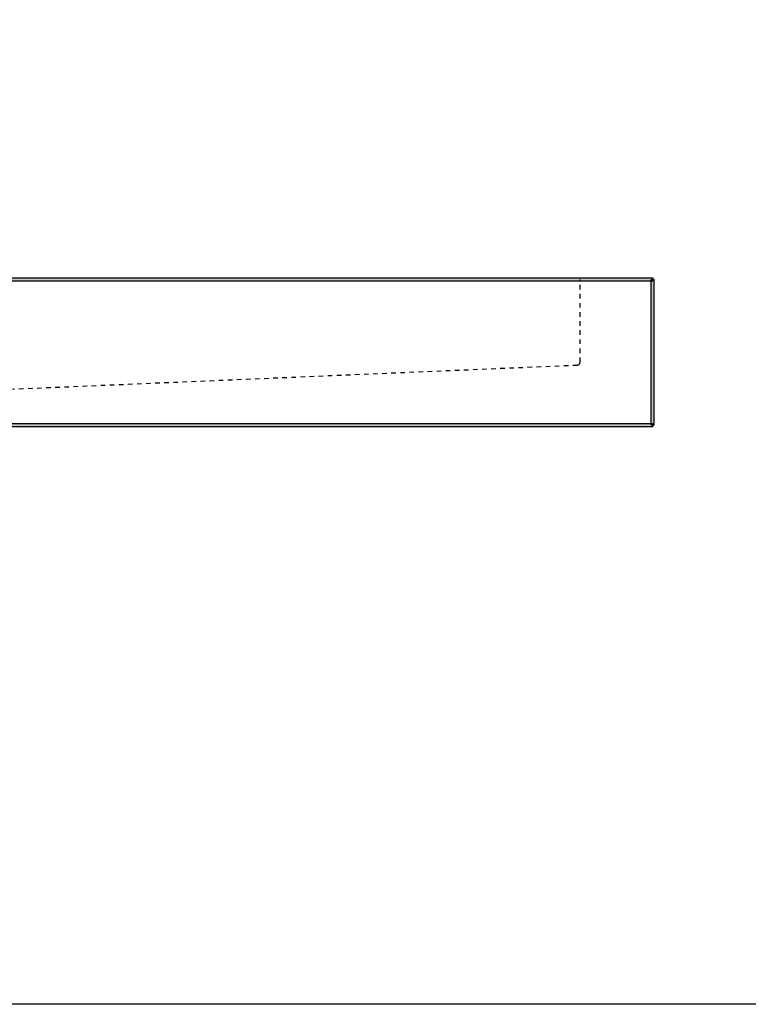
# Model space of a CAD drawing. Extents: x -909 to 4056, y 6829 to 9925.
# Drawn here: x 1389 to 2391, y 6829 to 8183 of the extents above; entities that cross this region are included whole.
import ezdxf

# ---------------------------------------------------------------- set-up
doc = ezdxf.new("R2010")
doc.units = 0
doc.header["$LTSCALE"] = 50
doc.linetypes.add('VERDECKT', pattern=[0.25, 0.125, -0.125])
doc.layers.add('LAYER01', color=7, linetype='CONTINUOUS')

msp = doc.modelspace()

# ---------------------------------------------------------------- linework, layer by layer
at = {"layer": 'LAYER01', "color": 7, "linetype": 'CONTINUOUS'}
for p, q in [((260, 7827.729636), (2260, 7827.729636)), ((260, 7823.729636), (2260, 7823.729636)), ((2258, 7625.729636), (2258, 7825.729636)), ((2258, 7825.729636), (2262, 7825.729636)), ((2260, 7827.729636), (2260, 7823.729636)), ((2262, 7625.729636), (2262, 7825.729636)), ((260, 7627.729636), (2260, 7627.729636)), ((260, 7623.729636), (2260, 7623.729636)), ((2258, 7625.729636), (2262, 7625.729636)), ((2260, 7627.729636), (2260, 7623.729636))]:
    msp.add_line(p, q, dxfattribs=at)
at = {"layer": 'LAYER01', "color": 252, "linetype": 'VERDECKT'}
for p, q in [((2160, 7712.058604), (2160, 7825.729636)), ((1313.466375, 7672.249072), (2156.169838, 7708.062212))]:
    msp.add_line(p, q, dxfattribs=at)
at = {"layer": 'LAYER01', "color": 7, "linetype": 'CONTINUOUS'}
msp.add_lwpolyline([(-908.887463, 6829.38955), (-908.887463, 9925.260442), (4056.264598, 9925.260442), (4056.264598, 6829.38955)], close=True, dxfattribs=at)
at = {"layer": 'LAYER01', "color": 252, "linetype": 'VERDECKT'}
msp.add_arc((2156, 7712.058604), 4, 272.433487, 0, dxfattribs=at)
at = {"layer": 'LAYER01', "color": 7, "linetype": 'CONTINUOUS'}
for points in [[(260, 7827.729636), (2260, 7827.729636), (260, 7823.729636), (2260, 7823.729636)], [(2258, 7625.729636), (2258, 7825.729636), (2262, 7625.729636), (2262, 7825.729636)], [(260, 7627.729636), (2260, 7627.729636), (260, 7623.729636), (2260, 7623.729636)]]:
    msp.add_solid(points, dxfattribs=at)

doc.saveas('drawing.dxf')
